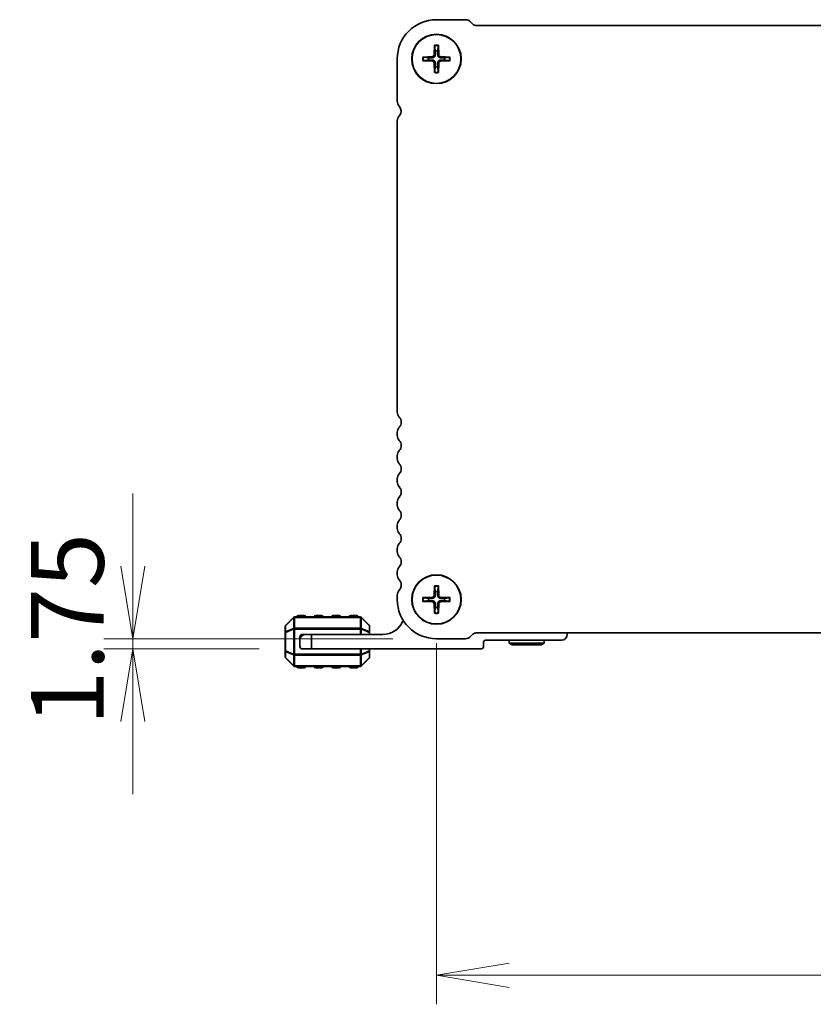
# Model space of a CAD drawing. Units: millimetres. Extents: x 0 to 7284, y 0 to 1405.
# Drawn here: x 1568 to 1704, y 556 to 726 of the extents above; entities that cross this region are included whole.
import ezdxf

# ---------------------------------------------------------------- set-up
doc = ezdxf.new("R2010")
doc.units = ezdxf.units.MM
for name, color, linetype, lineweight in [('Dimension (ISO)', 7, 'Continuous', 18), ('Dimension (ISO) @ 1', 7, 'Continuous', 18), ('Visible (ISO)', 7, 'Continuous', 35), ('Visible Narrow (ISO)', 7, 'Continuous', 25)]:
    doc.layers.add(name, color=color, linetype=linetype, lineweight=lineweight)
doc.styles.add('Note Text (TK)', font='MS PGothic.ttf')
doc.dimstyles.new('Default - Method 1b (TK)', dxfattribs={"dimscale": 2.5, "dimtxt": 2.5, "dimasz": 2.5, "dimexe": 1, "dimexo": 1.5, "dimgap": 1, "dimtad": 1, "dimrnd": 1e-08, "dimdsep": 46, "dimtxsty": 'Note Text (TK)', "dimblk": 'OPEN', "dimcen": 0.09, "dimdle": 5, "dimclrd": 100, "dimclre": 100, "dimclrt": 7, "dimadec": 1, "dimazin": 1, "dimtfac": 1, "dimtmove": 0, "dimatfit": 3, "dimldrblk": 'OPEN', "dimfxl": 1, "dimtolj": 1, "dimlwd": -1, "dimlwe": -1, "dimarcsym": 0})

# ---------------------------------------------------------------- blocks, each defined once
blk = doc.blocks.new('_Open')
at = {"color": 0, "linetype": 'ByBlock', "lineweight": -2}
for p, q in [((-1, 0.167), (0, 0)), ((-1, -0.167), (0, 0)), ((0, 0), (-1, 0))]:
    blk.add_line(p, q, dxfattribs=at)
blk = doc.blocks.new('*D107')
at = {"layer": 'Defpoints', "color": 0}
for p in [(1639.21, 625.84), (1812.21, 625.84), (1639.21, 561.2)]:
    blk.add_point(p, dxfattribs=at)
at = {"layer": 'Dimension (ISO)', "color": 100}
for p, q in [((1639.21, 618.34), (1639.21, 556.2)), ((1812.21, 618.34), (1812.21, 556.2)), ((1799.71, 561.2), (1651.71, 561.2))]:
    blk.add_line(p, q, dxfattribs=at)
at = {"layer": 'Dimension (ISO)', "color": 100, "xscale": 12.5, "yscale": 12.5, "zscale": 12.5, "rotation": 180}
blk.add_blockref('_Open', (1639.21, 561.2), dxfattribs=at)
at = {"layer": 'Dimension (ISO)', "color": 100, "xscale": 12.5, "yscale": 12.5, "zscale": 12.5}
blk.add_blockref('_Open', (1812.21, 561.2), dxfattribs=at)
at = {"layer": 'Dimension (ISO)', "color": 7, "insert": (1713.49, 572.45), "char_height": 12.5, "attachment_point": 4, "style": 'Note Text (TK)'}
blk.add_mtext('\\A1;173', dxfattribs=at)
blk = doc.blocks.new('*D97')
at = {"layer": 'Defpoints', "color": 0}
for p in [(1586.99, 619.09), (1639.21, 619.09), (1616.21, 617.34)]:
    blk.add_point(p, dxfattribs=at)
at = {"layer": 'Dimension (ISO)', "color": 100}
for p, q in [((1586.99, 631.59), (1586.99, 644.09)), ((1631.71, 619.09), (1581.99, 619.09)), ((1586.99, 617.34), (1586.99, 619.09)), ((1608.71, 617.34), (1581.99, 617.34)), ((1586.99, 604.84), (1586.99, 592.34))]:
    blk.add_line(p, q, dxfattribs=at)
at = {"layer": 'Dimension (ISO)', "color": 100, "xscale": 12.5, "yscale": 12.5, "zscale": 12.5}
for p, rotation in [((1586.99, 619.09), 270), ((1586.99, 617.34), 90)]:
    blk.add_blockref('_Open', p, dxfattribs=dict(at, rotation=rotation))
at = {"layer": 'Dimension (ISO)', "color": 7, "insert": (1575.74, 604.15), "char_height": 12.5, "attachment_point": 4, "rotation": 90, "style": 'Note Text (TK)'}
blk.add_mtext('\\A1;1.75', dxfattribs=at)

msp = doc.modelspace()

# ---------------------------------------------------------------- linework, layer by layer
at = {"layer": 'Visible (ISO)'}
for p, q in [((1644.1872, 725.5866), (1639.2062, 725.5866)), ((1645.4853, 724.8063), (1645.0711, 725.2205)), ((1805.3943, 724.5866), (1646.0156, 724.5866)), ((1638.8796, 721.1958), (1638.8121, 719.5385)), ((1639.5329, 721.1958), (1639.6004, 719.5385)), ((1632.4562, 718.8366), (1632.4562, 711.5715)), ((1636.8471, 719.1632), (1638.5043, 719.2307)), ((1636.8471, 718.51), (1638.5043, 718.4425)), ((1641.5654, 719.1632), (1639.9082, 719.2307)), ((1641.5654, 718.51), (1639.9082, 718.4425)), ((1638.8796, 716.4774), (1638.8121, 718.1347)), ((1639.5329, 716.4774), (1639.6004, 718.1347)), ((1632.4562, 708.1843), (1632.4562, 658.0715)), ((1632.4562, 654.6017), (1632.4562, 654.0715)), ((1632.4562, 650.6017), (1632.4562, 650.0716)), ((1632.4562, 646.6017), (1632.4562, 646.0715)), ((1632.4562, 642.6017), (1632.4562, 642.0715)), ((1632.4562, 638.6017), (1632.4562, 638.0715)), ((1632.4562, 634.6017), (1632.4562, 634.0715)), ((1632.4562, 630.6017), (1632.4562, 630.0715)), ((1638.8796, 628.1958), (1638.8121, 626.5385)), ((1639.5329, 628.1958), (1639.6004, 626.5385)), ((1632.4562, 626.6017), (1632.4562, 625.8366)), ((1636.8471, 626.1632), (1638.5043, 626.2307)), ((1636.8471, 625.51), (1638.5043, 625.4425)), ((1638.8796, 623.4774), (1638.8121, 625.1347)), ((1639.5329, 623.4774), (1639.6004, 625.1347)), ((1641.5654, 626.1632), (1639.9082, 626.2307)), ((1641.5654, 625.51), (1639.9082, 625.4425)), ((1614.6184, 622.7487), (1613.2941, 621.4245)), ((1626.082, 622.8366), (1614.8305, 622.8366)), ((1616.4562, 623.0866), (1615.4562, 623.0866)), ((1619.4562, 623.0866), (1618.4562, 623.0866)), ((1622.4562, 623.0866), (1621.4562, 623.0866)), ((1625.4562, 623.0866), (1624.4562, 623.0866)), ((1627.6184, 621.4245), (1626.2941, 622.7487)), ((1613.2062, 621.2123), (1613.2062, 620.1638)), ((1613.2062, 620.1638), (1613.2062, 617.0094)), ((1627.7062, 620.1638), (1627.7062, 621.2123)), ((1627.7062, 619.8366), (1627.7062, 620.1638)), ((1646.0169, 620.0866), (1805.3956, 620.0866)), ((1661.7062, 619.8366), (1661.7062, 620.0866)), ((1615.7062, 619.3366), (1615.7062, 618.8366)), ((1615.7062, 617.8366), (1615.7062, 618.8366)), ((1616.7062, 619.8366), (1616.2062, 619.8366)), ((1616.7062, 619.8366), (1617.7062, 619.8366)), ((1630.0062, 619.8366), (1617.7062, 619.8366)), ((1617.7062, 619.8366), (1617.7062, 617.3366)), ((1639.2062, 619.0866), (1644.1885, 619.0866)), ((1645.0724, 619.4527), (1645.4866, 619.8669)), ((1647.3062, 617.8366), (1647.3062, 618.5366)), ((1647.6062, 618.8366), (1660.7062, 618.8366)), ((1651.7062, 618.3366), (1651.7062, 618.8366)), ((1651.7062, 618.3366), (1657.7062, 618.3366)), ((1652.2259, 618.0366), (1651.7062, 618.3366)), ((1657.1866, 618.0366), (1657.7062, 618.3366)), ((1657.7062, 618.3366), (1657.7062, 618.8366)), ((1613.2062, 617.0094), (1613.2062, 615.9609)), ((1617.7062, 617.3366), (1616.2062, 617.3366)), ((1617.7062, 617.3366), (1646.8062, 617.3366)), ((1627.7062, 617.0094), (1627.7062, 617.3366)), ((1627.7062, 615.9609), (1627.7062, 617.0094)), ((1657.1866, 618.0366), (1652.2259, 618.0366)), ((1613.2941, 615.7487), (1614.6184, 614.4245)), ((1626.2941, 614.4245), (1627.6184, 615.7487)), ((1614.8305, 614.3366), (1626.082, 614.3366)), ((1615.4562, 614.0866), (1616.4562, 614.0866)), ((1618.4562, 614.0866), (1619.4562, 614.0866)), ((1621.4562, 614.0866), (1622.4562, 614.0866)), ((1624.4562, 614.0866), (1625.4562, 614.0866))]:
    msp.add_line(p, q, dxfattribs=at)
for centre, radius in [((1639.2062, 718.8366), 4.25), ((1639.2062, 718.8366), 4.2), ((1639.2062, 625.8366), 4.25), ((1639.2062, 625.8366), 4.2)]:
    msp.add_circle(centre, radius, dxfattribs=at)
for centre, radius, start, end in [((1639.2062, 718.8366), 6.75, 90, 180), ((1644.1872, 724.3366), 1.25, 45.000001, 90), ((1646.0156, 725.3366), 0.75, 225.000001, 270), ((1639.2062, 718.8366), 1.3657, 81.42572, 98.57428), ((1639.2062, 718.8366), 1.3657, 171.42572, 188.57428), ((1638.4912, 719.5516), 0.3212, 272.331792, 357.668208), ((1638.4912, 718.1216), 0.3212, 2.331792, 87.668208), ((1639.9212, 719.5516), 0.3212, 182.331792, 267.668208), ((1639.9212, 718.1216), 0.3212, 92.331792, 177.668208), ((1639.2062, 718.8366), 1.3657, 351.42572, 8.57428), ((1639.2062, 718.8366), 1.3657, 261.42572, 278.57428), ((1633.7062, 711.5715), 1.25, 180, 223.94552), ((1631.8705, 709.8753), 1.25, 320.622393, 41.527831), ((1633.7062, 708.1843), 1.25, 134.07921, 180), ((1633.7062, 658.0715), 1.25, 180, 223.94552), ((1631.9062, 656.3366), 1.25, 316.05448, 43.94552), ((1633.7062, 654.6017), 1.25, 136.05448, 180), ((1633.7062, 654.0715), 1.25, 180, 223.94552), ((1631.9062, 652.3366), 1.25, 316.054475, 43.945531), ((1633.7062, 650.6017), 1.25, 136.054481, 180), ((1633.7062, 650.0715), 1.25, 179.995555, 223.94552), ((1631.9062, 648.3366), 1.25, 316.054485, 43.945508), ((1633.7062, 646.6017), 1.25, 136.05448, 180), ((1633.7062, 646.0715), 1.25, 180, 223.94552), ((1631.9062, 644.3366), 1.25, 316.05448, 43.94552), ((1633.7062, 642.6017), 1.25, 136.05448, 180), ((1633.7062, 642.0715), 1.25, 180, 223.94552), ((1631.9062, 640.3366), 1.25, 316.05448, 43.94552), ((1633.7062, 638.6017), 1.25, 136.05448, 180), ((1633.7062, 638.0715), 1.25, 180, 223.94552), ((1631.9062, 636.3366), 1.25, 316.05448, 43.94552), ((1633.7062, 634.6017), 1.25, 136.05448, 180), ((1633.7062, 634.0715), 1.25, 180, 223.94552), ((1631.9062, 632.3366), 1.25, 316.05448, 43.94552), ((1633.7062, 630.6017), 1.25, 136.05448, 180), ((1633.7062, 630.0715), 1.25, 180, 223.94552), ((1631.9062, 628.3366), 1.25, 316.054484, 43.945516), ((1633.7062, 626.6017), 1.25, 136.05448, 180), ((1639.2062, 625.8366), 1.3657, 81.42572, 98.57428), ((1639.2062, 625.8366), 6.75, 180, 270), ((1639.2062, 625.8366), 1.3657, 171.42572, 188.57428), ((1638.4912, 626.5516), 0.3212, 272.331792, 357.668208), ((1638.4912, 625.1216), 0.3212, 2.331792, 87.668208), ((1639.9212, 626.5516), 0.3212, 182.331792, 267.668208), ((1639.9212, 625.1216), 0.3212, 92.331792, 177.668208), ((1639.2062, 625.8366), 1.3657, 351.42572, 8.57428), ((1639.2062, 625.8366), 1.3657, 261.42572, 278.57428), ((1614.8305, 622.5366), 0.3, 90, 135), ((1615.4562, 622.8366), 0.25, 90, 180), ((1616.4562, 622.8366), 0.25, 0, 90), ((1618.4562, 622.8366), 0.25, 90, 180), ((1619.4562, 622.8366), 0.25, 0, 90), ((1621.4562, 622.8366), 0.25, 90, 180), ((1622.4562, 622.8366), 0.25, 0, 90), ((1624.4562, 622.8366), 0.25, 90, 180), ((1625.4562, 622.8366), 0.25, 0, 90), ((1626.082, 622.5366), 0.3, 45, 90), ((1630.0062, 623.5126), 3.676, 270, 336.336842), ((1633.8312, 621.8365), 0.5001, 130.257178, 156.336842), ((1613.5062, 621.2123), 0.3, 135, 180), ((1627.4062, 621.2123), 0.3, 0, 45), ((1646.0169, 619.3366), 0.75, 90, 134.999999), ((1616.7062, 618.8366), 1, 90, 180), ((1616.2062, 619.3366), 0.5, 90, 180), ((1644.1885, 620.3366), 1.25, 270, 314.999999), ((1647.6062, 618.5366), 0.3, 90, 180), ((1660.7062, 619.8366), 1, 270, 0), ((1616.2062, 617.8366), 0.5, 180, 270), ((1646.8062, 617.8366), 0.5, 270, 0), ((1613.5062, 615.9609), 0.3, 180, 225), ((1627.4062, 615.9609), 0.3, 315, 0), ((1614.8305, 614.6366), 0.3, 225, 270), ((1615.4562, 614.3366), 0.25, 180, 270), ((1616.4562, 614.3366), 0.25, 270, 0), ((1618.4562, 614.3366), 0.25, 180, 270), ((1619.4562, 614.3366), 0.25, 270, 0), ((1621.4562, 614.3366), 0.25, 180, 270), ((1622.4562, 614.3366), 0.25, 270, 0), ((1624.4562, 614.3366), 0.25, 180, 270), ((1625.4562, 614.3366), 0.25, 270, 0), ((1626.082, 614.6366), 0.3, 270, 315)]:
    msp.add_arc(centre, radius, start, end, dxfattribs=at)
for points, knots in [([(1638.8812, 721.0767), (1638.8804, 721.083), (1638.8796, 721.0919), (1638.8786, 721.1128), (1638.8784, 721.1292), (1638.8785, 721.1596), (1638.879, 721.1792), (1638.8796, 721.1958)], [0.0452561754, 0.0452561754, 0.0452561754, 0.0452561754, 0.0492206479, 0.0492206479, 0.0541337145, 0.0541337145, 0.0591166608, 0.0591166608, 0.0591166608, 0.0591166608]), ([(1639.5329, 721.1958), (1639.5335, 721.1792), (1639.534, 721.1596), (1639.5341, 721.1292), (1639.5339, 721.1128), (1639.5329, 721.0919), (1639.5321, 721.083), (1639.5313, 721.0767)], [0.0198280066, 0.0198280066, 0.0198280066, 0.0198280066, 0.024810953, 0.024810953, 0.0297240196, 0.0297240196, 0.033688492, 0.033688492, 0.033688492, 0.033688492]), ([(1636.8471, 719.1632), (1636.8637, 719.1639), (1636.8832, 719.1644), (1636.9137, 719.1645), (1636.9301, 719.1642), (1636.951, 719.1632), (1636.9598, 719.1625), (1636.9662, 719.1617)], [0.0198280066, 0.0198280066, 0.0198280066, 0.0198280066, 0.024810953, 0.024810953, 0.0297240196, 0.0297240196, 0.033688492, 0.033688492, 0.033688492, 0.033688492]), ([(1636.9662, 718.5115), (1636.9598, 718.5107), (1636.951, 718.51), (1636.9301, 718.509), (1636.9137, 718.5087), (1636.8832, 718.5089), (1636.8637, 718.5093), (1636.8471, 718.51)], [0.0452561754, 0.0452561754, 0.0452561754, 0.0452561754, 0.0492206479, 0.0492206479, 0.0541337145, 0.0541337145, 0.0591166608, 0.0591166608, 0.0591166608, 0.0591166608]), ([(1639.0058, 719.5307), (1639.006, 719.4821), (1638.9989, 719.433), (1638.9757, 719.3529), (1638.9601, 719.3146), (1638.9181, 719.2422), (1638.8917, 719.2081), (1638.8348, 719.1512), (1638.8007, 719.1247), (1638.7283, 719.0828), (1638.69, 719.0671), (1638.6098, 719.0439), (1638.5607, 719.0368), (1638.5122, 719.037)], [0.2283289324, 0.2283289324, 0.2283289324, 0.2283289324, 0.2434005024, 0.2434005024, 0.2554616429, 0.2554616429, 0.2675227834, 0.2675227834, 0.279583924, 0.279583924, 0.2916450645, 0.2916450645, 0.3067166345, 0.3067166345, 0.3067166345, 0.3067166345]), ([(1638.5122, 718.6362), (1638.5607, 718.6364), (1638.6098, 718.6293), (1638.69, 718.6061), (1638.7283, 718.5905), (1638.8007, 718.5485), (1638.8348, 718.522), (1638.8917, 718.4652), (1638.9181, 718.431), (1638.9601, 718.3586), (1638.9757, 718.3203), (1638.9989, 718.2402), (1639.006, 718.1911), (1639.0058, 718.1426)], [0.2283289324, 0.2283289324, 0.2283289324, 0.2283289324, 0.2434005024, 0.2434005024, 0.2554616429, 0.2554616429, 0.2675227834, 0.2675227834, 0.279583924, 0.279583924, 0.2916450645, 0.2916450645, 0.3067166345, 0.3067166345, 0.3067166345, 0.3067166345]), ([(1639.9003, 719.037), (1639.8518, 719.0368), (1639.8026, 719.0439), (1639.7225, 719.0671), (1639.6842, 719.0828), (1639.6118, 719.1247), (1639.5777, 719.1512), (1639.5208, 719.2081), (1639.4944, 719.2422), (1639.4524, 719.3146), (1639.4367, 719.3529), (1639.4136, 719.433), (1639.4064, 719.4821), (1639.4066, 719.5307)], [0.2283289324, 0.2283289324, 0.2283289324, 0.2283289324, 0.2434005024, 0.2434005024, 0.2554616429, 0.2554616429, 0.2675227834, 0.2675227834, 0.279583924, 0.279583924, 0.2916450645, 0.2916450645, 0.3067166345, 0.3067166345, 0.3067166345, 0.3067166345]), ([(1639.4066, 718.1426), (1639.4064, 718.1911), (1639.4136, 718.2402), (1639.4367, 718.3203), (1639.4524, 718.3586), (1639.4944, 718.431), (1639.5208, 718.4652), (1639.5777, 718.522), (1639.6118, 718.5485), (1639.6842, 718.5905), (1639.7225, 718.6061), (1639.8026, 718.6293), (1639.8518, 718.6364), (1639.9003, 718.6362)], [0.2283289324, 0.2283289324, 0.2283289324, 0.2283289324, 0.2434005024, 0.2434005024, 0.2554616429, 0.2554616429, 0.2675227834, 0.2675227834, 0.279583924, 0.279583924, 0.2916450645, 0.2916450645, 0.3067166345, 0.3067166345, 0.3067166345, 0.3067166345]), ([(1641.4463, 719.1617), (1641.4527, 719.1625), (1641.4615, 719.1632), (1641.4824, 719.1642), (1641.4988, 719.1645), (1641.5293, 719.1644), (1641.5488, 719.1639), (1641.5654, 719.1632)], [0.0452561754, 0.0452561754, 0.0452561754, 0.0452561754, 0.0492206479, 0.0492206479, 0.0541337145, 0.0541337145, 0.0591166608, 0.0591166608, 0.0591166608, 0.0591166608]), ([(1641.5654, 718.51), (1641.5488, 718.5093), (1641.5293, 718.5089), (1641.4988, 718.5087), (1641.4824, 718.509), (1641.4615, 718.51), (1641.4527, 718.5107), (1641.4463, 718.5115)], [0.0198280066, 0.0198280066, 0.0198280066, 0.0198280066, 0.024810953, 0.024810953, 0.0297240196, 0.0297240196, 0.033688492, 0.033688492, 0.033688492, 0.033688492]), ([(1638.8796, 716.4774), (1638.879, 716.494), (1638.8785, 716.5136), (1638.8784, 716.5441), (1638.8786, 716.5604), (1638.8796, 716.5813), (1638.8804, 716.5902), (1638.8812, 716.5965)], [0.0198280066, 0.0198280066, 0.0198280066, 0.0198280066, 0.024810953, 0.024810953, 0.0297240196, 0.0297240196, 0.033688492, 0.033688492, 0.033688492, 0.033688492]), ([(1639.5313, 716.5965), (1639.5321, 716.5902), (1639.5329, 716.5813), (1639.5339, 716.5604), (1639.5341, 716.5441), (1639.534, 716.5136), (1639.5335, 716.494), (1639.5329, 716.4774)], [0.0452561754, 0.0452561754, 0.0452561754, 0.0452561754, 0.0492206479, 0.0492206479, 0.0541337145, 0.0541337145, 0.0591166608, 0.0591166608, 0.0591166608, 0.0591166608]), ([(1638.8812, 628.0767), (1638.8804, 628.083), (1638.8796, 628.0919), (1638.8786, 628.1128), (1638.8784, 628.1292), (1638.8785, 628.1596), (1638.879, 628.1792), (1638.8796, 628.1958)], [0.0452561754, 0.0452561754, 0.0452561754, 0.0452561754, 0.0492206479, 0.0492206479, 0.0541337145, 0.0541337145, 0.0591166608, 0.0591166608, 0.0591166608, 0.0591166608]), ([(1639.5329, 628.1958), (1639.5335, 628.1792), (1639.534, 628.1596), (1639.5341, 628.1292), (1639.5339, 628.1128), (1639.5329, 628.0919), (1639.5321, 628.083), (1639.5313, 628.0767)], [0.0198280066, 0.0198280066, 0.0198280066, 0.0198280066, 0.024810953, 0.024810953, 0.0297240196, 0.0297240196, 0.033688492, 0.033688492, 0.033688492, 0.033688492]), ([(1636.8471, 626.1632), (1636.8637, 626.1639), (1636.8832, 626.1644), (1636.9137, 626.1645), (1636.9301, 626.1642), (1636.951, 626.1632), (1636.9598, 626.1625), (1636.9662, 626.1617)], [0.0198280066, 0.0198280066, 0.0198280066, 0.0198280066, 0.024810953, 0.024810953, 0.0297240196, 0.0297240196, 0.033688492, 0.033688492, 0.033688492, 0.033688492]), ([(1636.9662, 625.5115), (1636.9598, 625.5107), (1636.951, 625.51), (1636.9301, 625.509), (1636.9137, 625.5087), (1636.8832, 625.5089), (1636.8637, 625.5093), (1636.8471, 625.51)], [0.0452561754, 0.0452561754, 0.0452561754, 0.0452561754, 0.0492206479, 0.0492206479, 0.0541337145, 0.0541337145, 0.0591166608, 0.0591166608, 0.0591166608, 0.0591166608]), ([(1639.0058, 626.5307), (1639.006, 626.4821), (1638.9989, 626.433), (1638.9757, 626.3529), (1638.9601, 626.3146), (1638.9181, 626.2422), (1638.8917, 626.2081), (1638.8348, 626.1512), (1638.8007, 626.1247), (1638.7283, 626.0828), (1638.69, 626.0671), (1638.6098, 626.0439), (1638.5607, 626.0368), (1638.5122, 626.037)], [0.2283289324, 0.2283289324, 0.2283289324, 0.2283289324, 0.2434005024, 0.2434005024, 0.2554616429, 0.2554616429, 0.2675227834, 0.2675227834, 0.279583924, 0.279583924, 0.2916450645, 0.2916450645, 0.3067166345, 0.3067166345, 0.3067166345, 0.3067166345]), ([(1638.5122, 625.6362), (1638.5607, 625.6364), (1638.6098, 625.6293), (1638.69, 625.6061), (1638.7283, 625.5905), (1638.8007, 625.5485), (1638.8348, 625.522), (1638.8917, 625.4652), (1638.9181, 625.431), (1638.9601, 625.3586), (1638.9757, 625.3203), (1638.9989, 625.2402), (1639.006, 625.1911), (1639.0058, 625.1426)], [0.2283289324, 0.2283289324, 0.2283289324, 0.2283289324, 0.2434005024, 0.2434005024, 0.2554616429, 0.2554616429, 0.2675227834, 0.2675227834, 0.279583924, 0.279583924, 0.2916450645, 0.2916450645, 0.3067166345, 0.3067166345, 0.3067166345, 0.3067166345]), ([(1639.9003, 626.037), (1639.8518, 626.0368), (1639.8026, 626.0439), (1639.7225, 626.0671), (1639.6842, 626.0828), (1639.6118, 626.1247), (1639.5777, 626.1512), (1639.5208, 626.2081), (1639.4944, 626.2422), (1639.4524, 626.3146), (1639.4367, 626.3529), (1639.4136, 626.433), (1639.4064, 626.4821), (1639.4066, 626.5307)], [0.2283289324, 0.2283289324, 0.2283289324, 0.2283289324, 0.2434005024, 0.2434005024, 0.2554616429, 0.2554616429, 0.2675227834, 0.2675227834, 0.279583924, 0.279583924, 0.2916450645, 0.2916450645, 0.3067166345, 0.3067166345, 0.3067166345, 0.3067166345]), ([(1639.4066, 625.1426), (1639.4064, 625.1911), (1639.4136, 625.2402), (1639.4367, 625.3203), (1639.4524, 625.3586), (1639.4944, 625.431), (1639.5208, 625.4652), (1639.5777, 625.522), (1639.6118, 625.5485), (1639.6842, 625.5905), (1639.7225, 625.6061), (1639.8026, 625.6293), (1639.8518, 625.6364), (1639.9003, 625.6362)], [0.2283289324, 0.2283289324, 0.2283289324, 0.2283289324, 0.2434005024, 0.2434005024, 0.2554616429, 0.2554616429, 0.2675227834, 0.2675227834, 0.279583924, 0.279583924, 0.2916450645, 0.2916450645, 0.3067166345, 0.3067166345, 0.3067166345, 0.3067166345]), ([(1641.4463, 626.1617), (1641.4527, 626.1625), (1641.4615, 626.1632), (1641.4824, 626.1642), (1641.4988, 626.1645), (1641.5293, 626.1644), (1641.5488, 626.1639), (1641.5654, 626.1632)], [0.0452561754, 0.0452561754, 0.0452561754, 0.0452561754, 0.0492206479, 0.0492206479, 0.0541337145, 0.0541337145, 0.0591166608, 0.0591166608, 0.0591166608, 0.0591166608]), ([(1641.5654, 625.51), (1641.5488, 625.5093), (1641.5293, 625.5089), (1641.4988, 625.5087), (1641.4824, 625.509), (1641.4615, 625.51), (1641.4527, 625.5107), (1641.4463, 625.5115)], [0.0198280066, 0.0198280066, 0.0198280066, 0.0198280066, 0.024810953, 0.024810953, 0.0297240196, 0.0297240196, 0.033688492, 0.033688492, 0.033688492, 0.033688492]), ([(1638.8796, 623.4774), (1638.879, 623.494), (1638.8785, 623.5136), (1638.8784, 623.5441), (1638.8786, 623.5604), (1638.8796, 623.5813), (1638.8804, 623.5902), (1638.8812, 623.5965)], [0.0198280066, 0.0198280066, 0.0198280066, 0.0198280066, 0.024810953, 0.024810953, 0.0297240196, 0.0297240196, 0.033688492, 0.033688492, 0.033688492, 0.033688492]), ([(1639.5313, 623.5965), (1639.5321, 623.5902), (1639.5329, 623.5813), (1639.5339, 623.5604), (1639.5341, 623.5441), (1639.534, 623.5136), (1639.5335, 623.494), (1639.5329, 623.4774)], [0.0452561754, 0.0452561754, 0.0452561754, 0.0452561754, 0.0492206479, 0.0492206479, 0.0541337145, 0.0541337145, 0.0591166608, 0.0591166608, 0.0591166608, 0.0591166608])]:
    msp.add_open_spline(points, degree=3, knots=knots, dxfattribs=at)
for points, weights in [([(1638.8812, 721.0767), (1638.957, 720.5217), (1639.0026, 720.1871)], [1.00201600509, 1.03324753567, 1]), ([(1639.0026, 720.1871), (1639.0049, 719.7569), (1639.0058, 719.5307)], [1, 1.37807048573, 1.70807025304]), ([(1639.4066, 719.5307), (1639.4076, 719.7569), (1639.4099, 720.1871)], [1.70807025304, 1.37807048573, 1]), ([(1639.4099, 720.1871), (1639.4555, 720.5217), (1639.5313, 721.0767)], [1, 1.03324765373, 1.00201601169]), ([(1637.8558, 719.0402), (1637.5212, 719.0859), (1636.9662, 719.1617)], [1, 1.03324795317, 1.00201602845]), ([(1636.9662, 718.5115), (1637.5212, 718.5873), (1637.8558, 718.633)], [1.00201602837, 1.03324795178, 1]), ([(1638.5122, 719.037), (1638.286, 719.0379), (1637.8558, 719.0402)], [1.70807025304, 1.37807048573, 1]), ([(1637.8558, 718.633), (1638.286, 718.6353), (1638.5122, 718.6362)], [1, 1.37807048573, 1.70807025304]), ([(1640.5567, 719.0402), (1640.1265, 719.0379), (1639.9003, 719.037)], [1, 1.37807048573, 1.70807025304]), ([(1639.9003, 718.6362), (1640.1265, 718.6353), (1640.5567, 718.633)], [1.70807025304, 1.37807048573, 1]), ([(1641.4463, 719.1617), (1640.8913, 719.0859), (1640.5567, 719.0402)], [1.00201602837, 1.03324795178, 1]), ([(1640.5567, 718.633), (1640.8913, 718.5873), (1641.4463, 718.5115)], [1, 1.03324795317, 1.00201602845]), ([(1639.0026, 717.4861), (1638.957, 717.1516), (1638.8812, 716.5965)], [1, 1.03324765373, 1.00201601169]), ([(1639.0058, 718.1426), (1639.0049, 717.9164), (1639.0026, 717.4861)], [1.70807025304, 1.37807048573, 1]), ([(1639.4099, 717.4861), (1639.4076, 717.9164), (1639.4066, 718.1426)], [1, 1.37807048573, 1.70807025304]), ([(1639.5313, 716.5965), (1639.4555, 717.1516), (1639.4099, 717.4861)], [1.00201600509, 1.03324753567, 1]), ([(1638.8812, 628.0767), (1638.957, 627.5217), (1639.0026, 627.1871)], [1.00201600509, 1.03324753567, 1]), ([(1639.0026, 627.1871), (1639.0049, 626.7569), (1639.0058, 626.5307)], [1, 1.37807048573, 1.70807025304]), ([(1639.4066, 626.5307), (1639.4076, 626.7569), (1639.4099, 627.1871)], [1.70807025304, 1.37807048573, 1]), ([(1639.4099, 627.1871), (1639.4555, 627.5217), (1639.5313, 628.0767)], [1, 1.03324765373, 1.00201601169]), ([(1637.8558, 626.0402), (1637.5212, 626.0859), (1636.9662, 626.1617)], [1, 1.03324795317, 1.00201602845]), ([(1636.9662, 625.5115), (1637.5212, 625.5873), (1637.8558, 625.633)], [1.00201602837, 1.03324795178, 1]), ([(1638.5122, 626.037), (1638.286, 626.0379), (1637.8558, 626.0402)], [1.70807025304, 1.37807048573, 1]), ([(1637.8558, 625.633), (1638.286, 625.6353), (1638.5122, 625.6362)], [1, 1.37807048573, 1.70807025304]), ([(1639.0058, 625.1426), (1639.0049, 624.9164), (1639.0026, 624.4861)], [1.70807025304, 1.37807048573, 1]), ([(1639.4099, 624.4861), (1639.4076, 624.9164), (1639.4066, 625.1426)], [1, 1.37807048573, 1.70807025304]), ([(1640.5567, 626.0402), (1640.1265, 626.0379), (1639.9003, 626.037)], [1, 1.37807048573, 1.70807025304]), ([(1639.9003, 625.6362), (1640.1265, 625.6353), (1640.5567, 625.633)], [1.70807025304, 1.37807048573, 1]), ([(1641.4463, 626.1617), (1640.8913, 626.0859), (1640.5567, 626.0402)], [1.00201602837, 1.03324795178, 1]), ([(1640.5567, 625.633), (1640.8913, 625.5873), (1641.4463, 625.5115)], [1, 1.03324795317, 1.00201602845]), ([(1639.0026, 624.4861), (1638.957, 624.1516), (1638.8812, 623.5965)], [1, 1.03324765373, 1.00201601169]), ([(1639.5313, 623.5965), (1639.4555, 624.1516), (1639.4099, 624.4861)], [1.00201600509, 1.03324753567, 1])]:
    msp.add_rational_spline(points, weights, degree=2, dxfattribs=at)
at = {"layer": 'Visible Narrow (ISO)'}
for p, q in [((1638.5043, 719.2307), (1638.5122, 719.037)), ((1638.5043, 718.4425), (1638.5122, 718.6362)), ((1638.8121, 719.5385), (1639.0058, 719.5307)), ((1639.6004, 719.5385), (1639.4066, 719.5307)), ((1639.9082, 719.2307), (1639.9003, 719.037)), ((1639.9082, 718.4425), (1639.9003, 718.6362)), ((1638.8121, 718.1347), (1639.0058, 718.1426)), ((1639.6004, 718.1347), (1639.4066, 718.1426)), ((1638.5043, 626.2307), (1638.5122, 626.037)), ((1638.5043, 625.4425), (1638.5122, 625.6362)), ((1638.8121, 626.5385), (1639.0058, 626.5307)), ((1638.8121, 625.1347), (1639.0058, 625.1426)), ((1639.6004, 626.5385), (1639.4066, 626.5307)), ((1639.6004, 625.1347), (1639.4066, 625.1426)), ((1639.9082, 626.2307), (1639.9003, 626.037)), ((1639.9082, 625.4425), (1639.9003, 625.6362)), ((1613.2941, 621.3623), (1614.6184, 622.6866)), ((1614.6184, 622.6866), (1614.6184, 620.8623)), ((1614.8305, 622.7487), (1614.8305, 622.8366)), ((1614.8305, 622.7487), (1626.082, 622.7487)), ((1614.8305, 620.9245), (1614.8305, 622.7487)), ((1615.4562, 623.0866), (1615.4562, 622.8366)), ((1616.4562, 622.8366), (1616.4562, 623.0866)), ((1618.4562, 623.0866), (1618.4562, 622.8366)), ((1619.4562, 622.8366), (1619.4562, 623.0866)), ((1621.4562, 623.0866), (1621.4562, 622.8366)), ((1622.4562, 622.8366), (1622.4562, 623.0866)), ((1624.4562, 623.0866), (1624.4562, 622.8366)), ((1625.4562, 622.8366), (1625.4562, 623.0866)), ((1626.082, 622.7487), (1626.082, 622.8366)), ((1626.082, 622.7487), (1626.082, 620.9245)), ((1626.2941, 620.8623), (1626.2941, 622.6866)), ((1626.2941, 622.6866), (1627.6184, 621.3623)), ((1613.2941, 620.1638), (1613.2062, 620.1638)), ((1613.2941, 620.3138), (1613.2941, 621.3623)), ((1614.6184, 620.8623), (1613.2941, 620.3138)), ((1613.2941, 620.1638), (1614.6184, 620.7123)), ((1613.2941, 617.0094), (1613.2941, 620.1638)), ((1614.6184, 620.7123), (1614.8305, 620.7123)), ((1614.6184, 620.7123), (1614.6184, 616.4609)), ((1614.8305, 620.9245), (1614.8305, 620.7123)), ((1626.082, 620.9245), (1614.8305, 620.9245)), ((1614.8305, 616.4609), (1614.8305, 620.7123)), ((1614.8305, 620.7123), (1626.082, 620.7123)), ((1626.082, 620.9245), (1626.082, 620.7123)), ((1626.2941, 620.7123), (1626.082, 620.7123)), ((1626.082, 620.7123), (1626.082, 619.8366)), ((1627.6184, 620.3138), (1626.2941, 620.8623)), ((1626.2941, 619.8366), (1626.2941, 620.7123)), ((1626.2941, 620.7123), (1627.6184, 620.1638)), ((1627.6184, 621.3623), (1627.6184, 620.3138)), ((1627.7062, 620.1638), (1627.6184, 620.1638)), ((1627.6184, 620.1638), (1627.6184, 619.8366)), ((1613.2062, 617.0094), (1613.2941, 617.0094)), ((1614.6184, 616.4609), (1613.2941, 617.0094)), ((1613.2941, 616.8594), (1614.6184, 616.3109)), ((1613.2941, 615.8109), (1613.2941, 616.8594)), ((1626.082, 617.3366), (1626.082, 616.4609)), ((1626.2941, 616.4609), (1626.2941, 617.3366)), ((1627.6184, 617.0094), (1626.2941, 616.4609)), ((1626.2941, 616.3109), (1627.6184, 616.8594)), ((1627.6184, 617.3366), (1627.6184, 617.0094)), ((1627.6184, 617.0094), (1627.7062, 617.0094)), ((1627.6184, 616.8594), (1627.6184, 615.8109)), ((1614.6184, 614.4866), (1613.2941, 615.8109)), ((1614.6184, 616.4609), (1614.8305, 616.4609)), ((1614.6184, 616.3109), (1614.6184, 614.4866)), ((1614.8305, 616.2487), (1614.8305, 616.4609)), ((1626.082, 616.4609), (1614.8305, 616.4609)), ((1614.8305, 616.2487), (1626.082, 616.2487)), ((1614.8305, 614.4245), (1614.8305, 616.2487)), ((1626.2941, 616.4609), (1626.082, 616.4609)), ((1626.082, 616.2487), (1626.082, 616.4609)), ((1626.082, 616.2487), (1626.082, 614.4245)), ((1626.2941, 614.4866), (1626.2941, 616.3109)), ((1627.6184, 615.8109), (1626.2941, 614.4866)), ((1614.8305, 614.4245), (1614.8305, 614.3366)), ((1626.082, 614.4245), (1614.8305, 614.4245)), ((1615.4562, 614.3366), (1615.4562, 614.0866)), ((1616.4562, 614.0866), (1616.4562, 614.3366)), ((1618.4562, 614.3366), (1618.4562, 614.0866)), ((1619.4562, 614.0866), (1619.4562, 614.3366)), ((1621.4562, 614.3366), (1621.4562, 614.0866)), ((1622.4562, 614.0866), (1622.4562, 614.3366)), ((1624.4562, 614.3366), (1624.4562, 614.0866)), ((1625.4562, 614.0866), (1625.4562, 614.3366)), ((1626.082, 614.4245), (1626.082, 614.3366))]:
    msp.add_line(p, q, dxfattribs=at)
for centre, radius, start, end in [((1639.2062, 718.8366), 2.3817, 82.11769, 97.88231), ((1639.2062, 718.8366), 2.2636, 81.743183, 98.256817), ((1639.2062, 718.8366), 2.3817, 172.11769, 187.88231), ((1639.2062, 718.8366), 2.2636, 171.743183, 188.256817), ((1639.2062, 718.8366), 2.2636, 351.743183, 8.256817), ((1639.2062, 718.8366), 2.3817, 352.11769, 7.88231), ((1639.2062, 718.8366), 2.2636, 261.743183, 278.256817), ((1639.2062, 718.8366), 2.3817, 262.11769, 277.88231), ((1639.2062, 625.8366), 2.3817, 82.11769, 97.88231), ((1639.2062, 625.8366), 2.2636, 81.743183, 98.256817), ((1639.2062, 625.8366), 2.3817, 172.11769, 187.88231), ((1639.2062, 625.8366), 2.2636, 171.743183, 188.256817), ((1639.2062, 625.8366), 2.2636, 351.743183, 8.256817), ((1639.2062, 625.8366), 2.3817, 352.11769, 7.88231), ((1639.2062, 625.8366), 2.3817, 262.11769, 277.88231), ((1639.2062, 625.8366), 2.2636, 261.743183, 278.256817)]:
    msp.add_arc(centre, radius, start, end, dxfattribs=at)
for centre, major_axis, ratio, start_param, end_param in [((1614.8305, 622.5366), (-0.2121, 0.2121), 0.28108464, 0, 0.54802841), ((1614.8305, 622.5366), (0.3, 0), 0.70710678, 1.57079633, 2.35619449), ((1626.082, 622.5366), (-0.3, 0), 0.70710678, 3.92699082, 4.71238898), ((1626.082, 622.5366), (0.2121, 0.2121), 0.28108464, 5.7351569, 6.28318531), ((1613.5062, 621.2123), (-0.3, 0), 0.70710678, 5.49778714, 6.28318531), ((1613.5062, 620.1638), (-0.3, 0), 0.70710678, 5.49778714, 6.28318531), ((1613.5062, 621.2123), (-0.2121, 0.2121), 0.28108464, 0, 0.54802841), ((1613.5062, 620.1638), (-0.1148, 0.2772), 0.67859834, 0.74875372, 1.29678212), ((1614.8305, 620.7123), (0.1148, -0.2772), 0.67859834, 3.89034637, 4.43837478), ((1614.8305, 620.7123), (0.3, 0), 0.70710678, 1.57079633, 2.35619449), ((1626.082, 620.7123), (-0.3, 0), 0.70710678, 3.92699082, 4.71238898), ((1626.082, 620.7123), (-0.1148, -0.2772), 0.67859834, 1.84481053, 2.39283894), ((1627.4062, 621.2123), (0.2121, 0.2121), 0.28108464, 5.7351569, 6.28318531), ((1627.4062, 621.2123), (0.3, 0), 0.70710678, 0, 0.78539816), ((1627.4062, 620.1638), (-0.1148, -0.2772), 0.67859834, 1.84481053, 2.39283894), ((1627.4062, 620.1638), (0.3, 0), 0.70710678, 0, 0.78539816), ((1613.5062, 617.0094), (-0.3, 0), 0.70710678, 0, 0.78539816), ((1613.5062, 617.0094), (0.1148, 0.2772), 0.67859834, 1.84481053, 2.39283894), ((1627.4062, 617.0094), (0.1148, -0.2772), 0.67859834, 0.74875372, 1.29678212), ((1627.4062, 617.0094), (0.3, 0), 0.70710678, 5.49778714, 6.28318531), ((1613.5062, 615.9609), (-0.3, 0), 0.70710678, 0, 0.78539816), ((1613.5062, 615.9609), (-0.2121, -0.2121), 0.28108464, 5.7351569, 6.28318531), ((1614.8305, 616.4609), (0.1148, 0.2772), 0.67859834, 1.84481053, 2.39283894), ((1614.8305, 616.4609), (0.3, 0), 0.70710678, 3.92699082, 4.71238898), ((1626.082, 616.4609), (-0.3, 0), 0.70710678, 1.57079633, 2.35619449), ((1626.082, 616.4609), (-0.1148, 0.2772), 0.67859834, 3.89034637, 4.43837478), ((1627.4062, 615.9609), (0.3, 0), 0.70710678, 5.49778714, 6.28318531), ((1627.4062, 615.9609), (0.2121, -0.2121), 0.28108464, 0, 0.54802841), ((1614.8305, 614.6366), (-0.2121, -0.2121), 0.28108464, 5.7351569, 6.28318531), ((1614.8305, 614.6366), (0.3, 0), 0.70710678, 3.92699082, 4.71238898), ((1626.082, 614.6366), (-0.3, 0), 0.70710678, 1.57079633, 2.35619449), ((1626.082, 614.6366), (0.2121, -0.2121), 0.28108464, 0, 0.54802841)]:
    msp.add_ellipse(centre, major_axis=major_axis, ratio=ratio, start_param=start_param, end_param=end_param, dxfattribs=at)

# ---------------------------------------------------------------- dimensions: what is measured, and where the dimension line sits
at = {"layer": 'Dimension (ISO) @ 1', "color": 100}
for base, p1, p2, angle, override, picture, middle in [((1586.9907, 619.0866), (1616.2062, 617.3366), (1639.2062, 619.0866), 90, {"dimscale": 1, "dimtxt": 12.5, "dimasz": 12.5, "dimexe": 5, "dimexo": 7.5, "dimgap": 5, "dimdec": 2, "dimcen": 0.45, "dimtol": 0, "dimlim": 0, "dimtp": 0, "dimtm": 0, "dimtdec": 2, "dimtix": 0, "dimtofl": 1, "dimtmove": 0, "dimatfit": 1}, '*D97', (1586.9907, 618.2116)), ((1639.2062, 561.2001), (1812.2062, 625.8366), (1639.2062, 625.8366), 180, {"dimscale": 1, "dimtxt": 12.5, "dimasz": 12.5, "dimexe": 5, "dimexo": 7.5, "dimgap": 5, "dimdec": 2, "dimcen": 0.45, "dimtol": 0, "dimlim": 0, "dimtp": 0, "dimtm": 0, "dimtdec": 2, "dimtix": 0, "dimtofl": 0, "dimtmove": 0, "dimatfit": 1}, '*D107', (1725.7062, 561.2001))]:
    dim = msp.add_linear_dim(base=base, p1=p1, p2=p2, angle=angle, dimstyle='Default - Method 1b (TK)', override=override, dxfattribs=at)
    dim.commit()
    dim.dimension.update_dxf_attribs({"geometry": picture, "text_midpoint": middle, "dimtype": 128})

doc.saveas('drawing.dxf')
